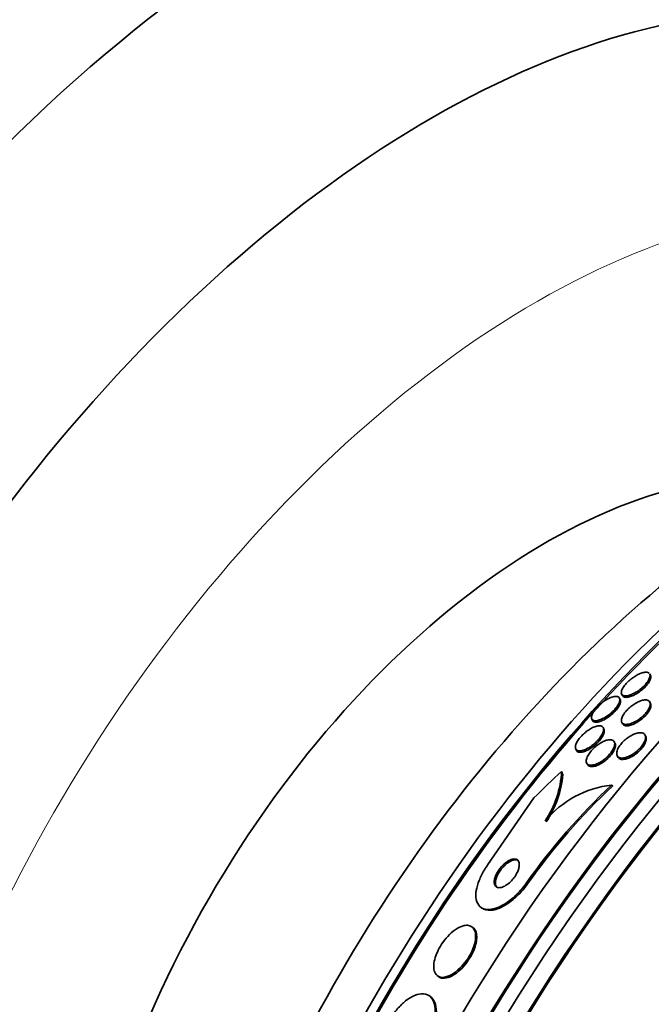
# Model space of a CAD drawing. Units: millimetres. Extents: x 0 to 771, y 0 to 1164.
# Drawn here: x 626 to 641, y 340 to 363 of the extents above; entities that cross this region are included whole.
import ezdxf
from ezdxf import colors
from ezdxf.entities.mleader import LeaderData, LeaderLine
from ezdxf.math import Vec2, Vec3

# ---------------------------------------------------------------- set-up
doc = ezdxf.new("R2010")
doc.units = ezdxf.units.MM
doc.layers.add('DV7_Défaut', color=7, linetype='Continuous')
doc.layers.add('Défaut', color=7, linetype='Continuous')

# ---------------------------------------------------------------- blocks, each defined once
blk = doc.blocks.new('_DOT')
at = {"color": 0}
blk.add_line((0, 0), (-1, 0), dxfattribs=at)
at = {"color": 0, "const_width": 0.333}
blk.add_lwpolyline([(-0.1665, 0, 1), (0.1665, 0, 1)], format="xyb", close=True, dxfattribs=at)
blk = doc.blocks.new('SE6')
at = {"layer": 'DV7_Défaut', "color": 7, "linetype": 'Continuous', "lineweight": 35}
for p, q in [((640.52, 348.121), (640.503, 348.154)), ((639.814, 347.556), (639.796, 347.59)), ((639.846, 347.682), (639.863, 347.649)), ((640.521, 347.466), (640.501, 347.506)), ((639.148, 347.1), (639.165, 347.067)), ((639.849, 347.023), (639.866, 346.991)), ((639.432, 346.868), (639.415, 346.9)), ((639.69, 346.534), (639.672, 346.569)), ((640.41, 346.693), (640.393, 346.725)), ((638.773, 346.4), (638.789, 346.367)), ((639.741, 346.244), (639.757, 346.212)), ((639.028, 346.07), (639.045, 346.037)), ((639.611, 345.557), (639.638, 345.537)), ((637.795, 345.259), (636.719, 343.699)), ((636.549, 342.7), (636.576, 342.68)), ((636.371, 342.22), (636.345, 342.24)), ((635.536, 341.096), (635.563, 341.076)), ((635.38, 340.604), (635.353, 340.624))]:
    blk.add_line(p, q, dxfattribs=at)
at = {"layer": 'DV7_Défaut', "color": 7, "linetype": 'Continuous', "lineweight": 18}
blk.add_line((637.622, 343.269), (637.648, 343.25), dxfattribs=at)
at = {"layer": 'DV7_Défaut', "color": 7, "linetype": 'Continuous', "lineweight": 35}
for centre, radius, start, end in [((636.106, 346.007), 2.34, 326.5094, 356.7949), ((636.029, 346.035), 2.453, 326.9146, 354.4905), ((649.972, 334.535), 15.127, 133.229, 144.7311), ((650.039, 334.478), 15.182, 133.2438, 144.7041), ((639.881, 343.203), 2.369, 96.5344, 140.3113), ((658.238, 327.775), 19.679, 128.9583, 183.1144), ((658.268, 327.756), 19.657, 128.9288, 183.1513)]:
    blk.add_arc(centre, radius, start, end, dxfattribs=at)
for centre, major_axis, ratio, start_param, end_param in [((632.555, 341.55), (15, 25.981), 0.57735, 6.282433, 9.424787), ((635.384, 339.917), (13, 22.517), 0.57735, 6.282928, 9.425858), ((650.345, 331.279), (13.417, 23.239), 0.57735, 0.180825, 2.960768), ((649.461, 331.79), (13.173, 22.816), 0.57735, 0.274513, 2.86708), ((649.885, 331.545), (13.294, 23.026), 0.57735, 0.280237, 2.861356), ((650.345, 331.279), (13.39, 23.192), 0.57735, 0.26037, 2.881222), ((648.754, 332.198), (12.953, 22.435), 0.57735, 0.333705, 2.807888), ((649.461, 331.79), (13.146, 22.769), 0.57735, 0.342208, 2.799385), ((645.926, 333.831), (11.823, 20.477), 0.57735, 0.498917, 2.642675), ((646.279, 333.627), (11.988, 20.764), 0.57735, 0.63565, 2.711496), ((646.279, 333.627), (-11.958, -20.712), 0.57735, 3.788149, 5.497787), ((638.071, 338.366), (-7.875, -13.64), 0.57735, 3.338118, 6.08666), ((644.011, 334.937), (10.75, 18.62), 0.57735, 0.662755, 2.478838), ((646.132, 335.702), (9.329, 12.332), 0.814388, 1.344147, 1.402405), ((636.787, 344.881), (1.206, 1.594), 0.814388, -0.505834, -0.457986)]:
    blk.add_ellipse(centre, major_axis=major_axis, ratio=ratio, start_param=start_param, end_param=end_param, dxfattribs=at)
at = {"layer": 'DV7_Défaut', "color": 7, "linetype": 'Continuous', "lineweight": 18}
blk.add_ellipse((637.859, 338.488), major_axis=(11.25, 19.486), ratio=0.57735, start_param=0, end_param=3.43121, dxfattribs=at)
at = {"layer": 'DV7_Défaut', "color": 7, "linetype": 'Continuous', "lineweight": 35}
for points, knots in [([(640.511, 348.118), (640.511, 348.097), (640.505, 348.073), (640.493, 348.045), (640.481, 348.017), (640.462, 347.985), (640.438, 347.953), (640.416, 347.924), (640.388, 347.894), (640.358, 347.865), (640.331, 347.838), (640.301, 347.812), (640.27, 347.789), (640.239, 347.765), (640.207, 347.744), (640.176, 347.725), (640.142, 347.705), (640.108, 347.688), (640.077, 347.676), (640.042, 347.661), (640.009, 347.651), (639.98, 347.646), (639.947, 347.64), (639.918, 347.64), (639.896, 347.645), (639.871, 347.652), (639.854, 347.665), (639.845, 347.684), (639.836, 347.704), (639.836, 347.73), (639.845, 347.762), (639.852, 347.786), (639.865, 347.812), (639.883, 347.841), (639.901, 347.87), (639.925, 347.901), (639.953, 347.932), (639.978, 347.959), (640.007, 347.987), (640.037, 348.013), (640.067, 348.038), (640.098, 348.061), (640.129, 348.082), (640.161, 348.104), (640.194, 348.123), (640.225, 348.139), (640.26, 348.157), (640.294, 348.171), (640.324, 348.18), (640.359, 348.191), (640.39, 348.196), (640.416, 348.196), (640.446, 348.196), (640.469, 348.189), (640.486, 348.176)], [0, 0, 0, 0, 0.056069, 0.056069, 0.056069, 0.112587, 0.112587, 0.112587, 0.16294, 0.16294, 0.16294, 0.208736, 0.208736, 0.208736, 0.254886, 0.254886, 0.254886, 0.305252, 0.305252, 0.305252, 0.36256, 0.36256, 0.36256, 0.427892, 0.427892, 0.427892, 0.499214, 0.499214, 0.499214, 0.570325, 0.570325, 0.570325, 0.6226, 0.6226, 0.6226, 0.675245, 0.675245, 0.675245, 0.722254, 0.722254, 0.722254, 0.76738, 0.76738, 0.76738, 0.815181, 0.815181, 0.815181, 0.868993, 0.868993, 0.868993, 0.930783, 0.930783, 0.930783, 1, 1, 1, 1]), ([(640.52, 348.122), (640.522, 348.117), (640.524, 348.112), (640.525, 348.107), (640.531, 348.085), (640.528, 348.056), (640.515, 348.023), (640.506, 347.999), (640.491, 347.971), (640.471, 347.943), (640.452, 347.914), (640.426, 347.883), (640.398, 347.854), (640.372, 347.826), (640.342, 347.799), (640.311, 347.775), (640.281, 347.75), (640.249, 347.728), (640.218, 347.708), (640.185, 347.687), (640.152, 347.669), (640.121, 347.654), (640.085, 347.638), (640.052, 347.625), (640.022, 347.618), (639.988, 347.609), (639.958, 347.606), (639.933, 347.608), (639.906, 347.611), (639.884, 347.62), (639.871, 347.636), (639.868, 347.64), (639.866, 347.644), (639.864, 347.648)], [0, 0, 0, 0, 0.032413, 0.032413, 0.032413, 0.163479, 0.163479, 0.163479, 0.258454, 0.258454, 0.258454, 0.353988, 0.353988, 0.353988, 0.440892, 0.440892, 0.440892, 0.526222, 0.526222, 0.526222, 0.617752, 0.617752, 0.617752, 0.721173, 0.721173, 0.721173, 0.839567, 0.839567, 0.839567, 0.971001, 0.971001, 0.971001, 1, 1, 1, 1]), ([(639.804, 347.548), (639.803, 347.527), (639.797, 347.502), (639.785, 347.474), (639.773, 347.447), (639.754, 347.415), (639.731, 347.383), (639.709, 347.354), (639.683, 347.323), (639.654, 347.295), (639.628, 347.268), (639.599, 347.241), (639.569, 347.218), (639.538, 347.193), (639.507, 347.171), (639.476, 347.152), (639.442, 347.13), (639.409, 347.113), (639.378, 347.099), (639.342, 347.083), (639.309, 347.072), (639.28, 347.066), (639.247, 347.059), (639.218, 347.059), (639.196, 347.065), (639.171, 347.071), (639.154, 347.085), (639.146, 347.105), (639.138, 347.126), (639.138, 347.153), (639.148, 347.186), (639.155, 347.209), (639.168, 347.236), (639.185, 347.265), (639.203, 347.294), (639.226, 347.325), (639.253, 347.356), (639.277, 347.383), (639.305, 347.412), (639.335, 347.438), (639.363, 347.463), (639.393, 347.487), (639.423, 347.509), (639.456, 347.532), (639.488, 347.552), (639.519, 347.569), (639.554, 347.588), (639.588, 347.602), (639.618, 347.613), (639.653, 347.624), (639.685, 347.63), (639.711, 347.631), (639.741, 347.631), (639.764, 347.624), (639.78, 347.61), (639.796, 347.597), (639.805, 347.575), (639.804, 347.548)], [0, 0, 0, 0, 0.050306, 0.050306, 0.050306, 0.101003, 0.101003, 0.101003, 0.146536, 0.146536, 0.146536, 0.188672, 0.188672, 0.188672, 0.23196, 0.23196, 0.23196, 0.279898, 0.279898, 0.279898, 0.334911, 0.334911, 0.334911, 0.39768, 0.39768, 0.39768, 0.465554, 0.465554, 0.465554, 0.531826, 0.531826, 0.531826, 0.578953, 0.578953, 0.578953, 0.626383, 0.626383, 0.626383, 0.669211, 0.669211, 0.669211, 0.711161, 0.711161, 0.711161, 0.756384, 0.756384, 0.756384, 0.807888, 0.807888, 0.807888, 0.867293, 0.867293, 0.867293, 0.933505, 0.933505, 0.933505, 1, 1, 1, 1]), ([(639.813, 347.558), (639.819, 347.545), (639.822, 347.529), (639.821, 347.51), (639.82, 347.489), (639.812, 347.463), (639.799, 347.435), (639.786, 347.406), (639.766, 347.374), (639.741, 347.341), (639.719, 347.312), (639.693, 347.282), (639.664, 347.254), (639.637, 347.227), (639.607, 347.201), (639.578, 347.178), (639.547, 347.153), (639.515, 347.131), (639.484, 347.113), (639.45, 347.092), (639.417, 347.074), (639.386, 347.061), (639.35, 347.046), (639.317, 347.036), (639.288, 347.031), (639.256, 347.025), (639.228, 347.026), (639.206, 347.033), (639.188, 347.039), (639.174, 347.05), (639.166, 347.066)], [0, 0, 0, 0, 0.089019, 0.089019, 0.089019, 0.190715, 0.190715, 0.190715, 0.293242, 0.293242, 0.293242, 0.383186, 0.383186, 0.383186, 0.467092, 0.467092, 0.467092, 0.554055, 0.554055, 0.554055, 0.650879, 0.650879, 0.650879, 0.762192, 0.762192, 0.762192, 0.888897, 0.888897, 0.888897, 1, 1, 1, 1]), ([(640.509, 347.488), (640.516, 347.469), (640.517, 347.445), (640.511, 347.417), (640.505, 347.389), (640.491, 347.357), (640.471, 347.324), (640.453, 347.293), (640.429, 347.261), (640.402, 347.229), (640.376, 347.201), (640.347, 347.172), (640.317, 347.146), (640.287, 347.121), (640.254, 347.097), (640.223, 347.076), (640.189, 347.054), (640.154, 347.035), (640.122, 347.02), (640.086, 347.003), (640.051, 346.991), (640.02, 346.983), (639.985, 346.975), (639.953, 346.972), (639.927, 346.976), (639.899, 346.979), (639.876, 346.989), (639.861, 347.006), (639.846, 347.023), (639.838, 347.047), (639.84, 347.076), (639.842, 347.103), (639.851, 347.135), (639.869, 347.17), (639.884, 347.201), (639.906, 347.234), (639.933, 347.267), (639.957, 347.296), (639.985, 347.326), (640.015, 347.353), (640.044, 347.38), (640.075, 347.405), (640.106, 347.427), (640.139, 347.45), (640.173, 347.471), (640.205, 347.488), (640.241, 347.506), (640.276, 347.521), (640.307, 347.531), (640.343, 347.542), (640.376, 347.547), (640.404, 347.547), (640.435, 347.547), (640.461, 347.54), (640.48, 347.527), (640.493, 347.518), (640.504, 347.505), (640.509, 347.488)], [0, 0, 0, 0, 0.054591, 0.054591, 0.054591, 0.109566, 0.109566, 0.109566, 0.159054, 0.159054, 0.159054, 0.203915, 0.203915, 0.203915, 0.248203, 0.248203, 0.248203, 0.295361, 0.295361, 0.295361, 0.347831, 0.347831, 0.347831, 0.40671, 0.40671, 0.40671, 0.470768, 0.470768, 0.470768, 0.535657, 0.535657, 0.535657, 0.595455, 0.595455, 0.595455, 0.647084, 0.647084, 0.647084, 0.692621, 0.692621, 0.692621, 0.73644, 0.73644, 0.73644, 0.782392, 0.782392, 0.782392, 0.833259, 0.833259, 0.833259, 0.890548, 0.890548, 0.890548, 0.953614, 0.953614, 0.953614, 1, 1, 1, 1]), ([(640.521, 347.466), (640.522, 347.465), (640.523, 347.464), (640.523, 347.463), (640.533, 347.442), (640.534, 347.414), (640.527, 347.382), (640.52, 347.353), (640.505, 347.319), (640.484, 347.284), (640.465, 347.254), (640.441, 347.222), (640.413, 347.191), (640.387, 347.162), (640.357, 347.134), (640.327, 347.108), (640.296, 347.083), (640.264, 347.059), (640.232, 347.039), (640.198, 347.017), (640.164, 346.998), (640.131, 346.984), (640.095, 346.967), (640.06, 346.956), (640.029, 346.949), (639.995, 346.941), (639.964, 346.94), (639.938, 346.944), (639.91, 346.948), (639.889, 346.959), (639.875, 346.977), (639.872, 346.981), (639.869, 346.985), (639.867, 346.989)], [0, 0, 0, 0, 0.006757, 0.006757, 0.006757, 0.134221, 0.134221, 0.134221, 0.248151, 0.248151, 0.248151, 0.346482, 0.346482, 0.346482, 0.435786, 0.435786, 0.435786, 0.524499, 0.524499, 0.524499, 0.619392, 0.619392, 0.619392, 0.725211, 0.725211, 0.725211, 0.843905, 0.843905, 0.843905, 0.972584, 0.972584, 0.972584, 1, 1, 1, 1]), ([(639.423, 346.872), (639.426, 346.852), (639.423, 346.827), (639.414, 346.799), (639.405, 346.772), (639.39, 346.74), (639.369, 346.706), (639.35, 346.677), (639.326, 346.645), (639.299, 346.615), (639.274, 346.586), (639.246, 346.558), (639.217, 346.533), (639.187, 346.507), (639.156, 346.483), (639.125, 346.462), (639.092, 346.439), (639.058, 346.419), (639.026, 346.403), (638.99, 346.386), (638.956, 346.373), (638.925, 346.365), (638.891, 346.356), (638.86, 346.354), (638.835, 346.358), (638.809, 346.362), (638.788, 346.374), (638.776, 346.393), (638.764, 346.412), (638.76, 346.438), (638.766, 346.47), (638.77, 346.494), (638.78, 346.521), (638.795, 346.55), (638.81, 346.579), (638.83, 346.612), (638.855, 346.643), (638.878, 346.672), (638.904, 346.702), (638.932, 346.73), (638.96, 346.757), (638.989, 346.783), (639.019, 346.806), (639.051, 346.83), (639.083, 346.852), (639.114, 346.871), (639.149, 346.892), (639.184, 346.908), (639.215, 346.92), (639.251, 346.934), (639.284, 346.942), (639.313, 346.944), (639.344, 346.946), (639.37, 346.941), (639.389, 346.929), (639.408, 346.917), (639.42, 346.898), (639.423, 346.872)], [0, 0, 0, 0, 0.050851, 0.050851, 0.050851, 0.102079, 0.102079, 0.102079, 0.148272, 0.148272, 0.148272, 0.191051, 0.191051, 0.191051, 0.234788, 0.234788, 0.234788, 0.282885, 0.282885, 0.282885, 0.337673, 0.337673, 0.337673, 0.399782, 0.399782, 0.399782, 0.466726, 0.466726, 0.466726, 0.532299, 0.532299, 0.532299, 0.580073, 0.580073, 0.580073, 0.628144, 0.628144, 0.628144, 0.671656, 0.671656, 0.671656, 0.714193, 0.714193, 0.714193, 0.759772, 0.759772, 0.759772, 0.811299, 0.811299, 0.811299, 0.870294, 0.870294, 0.870294, 0.935694, 0.935694, 0.935694, 1, 1, 1, 1]), ([(639.432, 346.868), (639.432, 346.867), (639.432, 346.867), (639.432, 346.867), (639.442, 346.847), (639.444, 346.819), (639.437, 346.786), (639.431, 346.762), (639.42, 346.734), (639.404, 346.705), (639.389, 346.675), (639.367, 346.643), (639.342, 346.612), (639.319, 346.583), (639.292, 346.554), (639.263, 346.527), (639.235, 346.5), (639.205, 346.474), (639.175, 346.452), (639.142, 346.428), (639.11, 346.406), (639.078, 346.388), (639.043, 346.369), (639.008, 346.353), (638.977, 346.342), (638.941, 346.33), (638.909, 346.323), (638.881, 346.323), (638.851, 346.322), (638.826, 346.329), (638.809, 346.342), (638.801, 346.349), (638.795, 346.356), (638.79, 346.365)], [0, 0, 0, 0, 0.0020301, 0.0020301, 0.0020301, 0.1317847, 0.1317847, 0.1317847, 0.2259918, 0.2259918, 0.2259918, 0.3207105, 0.3207105, 0.3207105, 0.4074874, 0.4074874, 0.4074874, 0.4933825, 0.4933825, 0.4933825, 0.5859139, 0.5859139, 0.5859139, 0.6905397, 0.6905397, 0.6905397, 0.8099811, 0.8099811, 0.8099811, 0.9417516, 0.9417516, 0.9417516, 1, 1, 1, 1]), ([(640.231, 346.776), (640.268, 346.783), (640.302, 346.782), (640.328, 346.775), (640.355, 346.768), (640.376, 346.753), (640.389, 346.733), (640.402, 346.712), (640.407, 346.685), (640.404, 346.654), (640.401, 346.625), (640.39, 346.591), (640.373, 346.556), (640.357, 346.525), (640.335, 346.491), (640.31, 346.459), (640.286, 346.429), (640.258, 346.399), (640.228, 346.371), (640.198, 346.344), (640.166, 346.319), (640.134, 346.296), (640.1, 346.273), (640.065, 346.252), (640.031, 346.236), (639.995, 346.219), (639.959, 346.205), (639.926, 346.198), (639.89, 346.189), (639.857, 346.186), (639.829, 346.189), (639.8, 346.193), (639.775, 346.203), (639.758, 346.22), (639.741, 346.237), (639.731, 346.261), (639.73, 346.29), (639.729, 346.317), (639.735, 346.35), (639.75, 346.385), (639.762, 346.416), (639.781, 346.45), (639.806, 346.483), (639.828, 346.514), (639.854, 346.545), (639.883, 346.574), (639.911, 346.602), (639.942, 346.629), (639.974, 346.652), (640.006, 346.677), (640.041, 346.699), (640.074, 346.717), (640.11, 346.737), (640.146, 346.752), (640.179, 346.763), (640.197, 346.769), (640.215, 346.773), (640.231, 346.776)], [0, 0, 0, 0, 0.063354, 0.063354, 0.063354, 0.126766, 0.126766, 0.126766, 0.188807, 0.188807, 0.188807, 0.245083, 0.245083, 0.245083, 0.294783, 0.294783, 0.294783, 0.340588, 0.340588, 0.340588, 0.386119, 0.386119, 0.386119, 0.434399, 0.434399, 0.434399, 0.487518, 0.487518, 0.487518, 0.54621, 0.54621, 0.54621, 0.60904, 0.60904, 0.60904, 0.67203, 0.67203, 0.67203, 0.730315, 0.730315, 0.730315, 0.781693, 0.781693, 0.781693, 0.828059, 0.828059, 0.828059, 0.873132, 0.873132, 0.873132, 0.920275, 0.920275, 0.920275, 0.971909, 0.971909, 0.971909, 1, 1, 1, 1]), ([(639.677, 346.558), (639.684, 346.539), (639.686, 346.515), (639.681, 346.487), (639.676, 346.46), (639.665, 346.428), (639.647, 346.394), (639.631, 346.363), (639.609, 346.33), (639.584, 346.298), (639.56, 346.268), (639.533, 346.239), (639.504, 346.212), (639.475, 346.184), (639.444, 346.159), (639.412, 346.136), (639.379, 346.112), (639.345, 346.091), (639.312, 346.074), (639.276, 346.055), (639.241, 346.041), (639.209, 346.032), (639.173, 346.022), (639.14, 346.018), (639.113, 346.02), (639.083, 346.023), (639.059, 346.033), (639.043, 346.049), (639.027, 346.066), (639.018, 346.09), (639.018, 346.12), (639.018, 346.147), (639.026, 346.179), (639.042, 346.215), (639.056, 346.246), (639.075, 346.279), (639.1, 346.313), (639.122, 346.343), (639.148, 346.373), (639.176, 346.402), (639.204, 346.43), (639.234, 346.456), (639.264, 346.48), (639.296, 346.505), (639.33, 346.528), (639.362, 346.546), (639.397, 346.567), (639.433, 346.583), (639.465, 346.595), (639.502, 346.608), (639.536, 346.615), (639.565, 346.616), (639.597, 346.617), (639.624, 346.612), (639.644, 346.599), (639.659, 346.589), (639.67, 346.575), (639.677, 346.558)], [0, 0, 0, 0, 0.052877, 0.052877, 0.052877, 0.106114, 0.106114, 0.106114, 0.154342, 0.154342, 0.154342, 0.198706, 0.198706, 0.198706, 0.243218, 0.243218, 0.243218, 0.291159, 0.291159, 0.291159, 0.344786, 0.344786, 0.344786, 0.40487, 0.40487, 0.40487, 0.469617, 0.469617, 0.469617, 0.534116, 0.534116, 0.534116, 0.592526, 0.592526, 0.592526, 0.642702, 0.642702, 0.642702, 0.687497, 0.687497, 0.687497, 0.731368, 0.731368, 0.731368, 0.777997, 0.777997, 0.777997, 0.82998, 0.82998, 0.82998, 0.888525, 0.888525, 0.888525, 0.952457, 0.952457, 0.952457, 1, 1, 1, 1]), ([(640.409, 346.694), (640.42, 346.673), (640.424, 346.646), (640.419, 346.615), (640.415, 346.586), (640.404, 346.552), (640.385, 346.517), (640.369, 346.485), (640.347, 346.452), (640.32, 346.42), (640.296, 346.39), (640.268, 346.361), (640.238, 346.334), (640.208, 346.306), (640.175, 346.281), (640.143, 346.259), (640.109, 346.236), (640.073, 346.216), (640.04, 346.201), (640.003, 346.183), (639.967, 346.171), (639.935, 346.164), (639.899, 346.156), (639.867, 346.154), (639.839, 346.158), (639.811, 346.163), (639.787, 346.174), (639.771, 346.192), (639.766, 346.197), (639.762, 346.204), (639.758, 346.21)], [0, 0, 0, 0, 0.119469, 0.119469, 0.119469, 0.231074, 0.231074, 0.231074, 0.329677, 0.329677, 0.329677, 0.42099, 0.42099, 0.42099, 0.512259, 0.512259, 0.512259, 0.609428, 0.609428, 0.609428, 0.716528, 0.716528, 0.716528, 0.834779, 0.834779, 0.834779, 0.960928, 0.960928, 0.960928, 1, 1, 1, 1]), ([(639.689, 346.534), (639.691, 346.532), (639.692, 346.53), (639.693, 346.527), (639.702, 346.505), (639.703, 346.476), (639.695, 346.443), (639.689, 346.413), (639.675, 346.379), (639.654, 346.344), (639.637, 346.313), (639.614, 346.281), (639.587, 346.25), (639.563, 346.22), (639.534, 346.191), (639.505, 346.165), (639.475, 346.138), (639.443, 346.113), (639.412, 346.092), (639.378, 346.068), (639.343, 346.048), (639.311, 346.033), (639.274, 346.015), (639.239, 346.002), (639.208, 345.995), (639.172, 345.987), (639.141, 345.985), (639.115, 345.99), (639.087, 345.994), (639.066, 346.007), (639.052, 346.026), (639.05, 346.029), (639.048, 346.032), (639.046, 346.036)], [0, 0, 0, 0, 0.013315, 0.013315, 0.013315, 0.137897, 0.137897, 0.137897, 0.247046, 0.247046, 0.247046, 0.341741, 0.341741, 0.341741, 0.429872, 0.429872, 0.429872, 0.519607, 0.519607, 0.519607, 0.617177, 0.617177, 0.617177, 0.726698, 0.726698, 0.726698, 0.848985, 0.848985, 0.848985, 0.97933, 0.97933, 0.97933, 1, 1, 1, 1]), ([(637.451, 343.719), (637.447, 343.757), (637.432, 343.786), (637.409, 343.805), (637.39, 343.82), (637.365, 343.829), (637.335, 343.828), (637.305, 343.828), (637.269, 343.819), (637.231, 343.802), (637.197, 343.786), (637.159, 343.762), (637.122, 343.732), (637.09, 343.706), (637.058, 343.675), (637.029, 343.641), (637.003, 343.611), (636.978, 343.578), (636.957, 343.545), (636.937, 343.513), (636.919, 343.48), (636.905, 343.449), (636.891, 343.415), (636.88, 343.383), (636.874, 343.353), (636.867, 343.321), (636.865, 343.29), (636.868, 343.265), (636.872, 343.236), (636.881, 343.212), (636.895, 343.194), (636.911, 343.175), (636.934, 343.162), (636.961, 343.158), (636.989, 343.154), (637.022, 343.158), (637.059, 343.171), (637.093, 343.183), (637.131, 343.203), (637.17, 343.231), (637.203, 343.254), (637.237, 343.284), (637.268, 343.318), (637.296, 343.347), (637.322, 343.38), (637.346, 343.413), (637.368, 343.445), (637.387, 343.478), (637.403, 343.51), (637.419, 343.544), (637.431, 343.576), (637.439, 343.607), (637.448, 343.64), (637.453, 343.671), (637.452, 343.698), (637.452, 343.705), (637.452, 343.713), (637.451, 343.719)], [0, 0, 0, 0, 0.076601, 0.076601, 0.076601, 0.141084, 0.141084, 0.141084, 0.205792, 0.205792, 0.205792, 0.264238, 0.264238, 0.264238, 0.314274, 0.314274, 0.314274, 0.358879, 0.358879, 0.358879, 0.402605, 0.402605, 0.402605, 0.449175, 0.449175, 0.449175, 0.501207, 0.501207, 0.501207, 0.559924, 0.559924, 0.559924, 0.624118, 0.624118, 0.624118, 0.689332, 0.689332, 0.689332, 0.749488, 0.749488, 0.749488, 0.801387, 0.801387, 0.801387, 0.847007, 0.847007, 0.847007, 0.890667, 0.890667, 0.890667, 0.936213, 0.936213, 0.936213, 0.986477, 0.986477, 0.986477, 1, 1, 1, 1]), ([(637.433, 343.787), (637.423, 343.794), (637.412, 343.8), (637.399, 343.804), (637.373, 343.811), (637.341, 343.81), (637.306, 343.8), (637.272, 343.79), (637.234, 343.772), (637.196, 343.746), (637.162, 343.724), (637.127, 343.695), (637.094, 343.662), (637.065, 343.633), (637.037, 343.601), (637.013, 343.567), (636.99, 343.536), (636.969, 343.503), (636.952, 343.471), (636.935, 343.438), (636.921, 343.405), (636.912, 343.375), (636.901, 343.341), (636.895, 343.31), (636.894, 343.282), (636.892, 343.251), (636.896, 343.224), (636.905, 343.202), (636.913, 343.183), (636.924, 343.169), (636.939, 343.158)], [0, 0, 0, 0, 0.065166, 0.065166, 0.065166, 0.196373, 0.196373, 0.196373, 0.319892, 0.319892, 0.319892, 0.426976, 0.426976, 0.426976, 0.519658, 0.519658, 0.519658, 0.606651, 0.606651, 0.606651, 0.696356, 0.696356, 0.696356, 0.794983, 0.794983, 0.794983, 0.90639, 0.90639, 0.90639, 1, 1, 1, 1]), ([(636.719, 343.699), (636.689, 343.658), (636.662, 343.616), (636.637, 343.575), (636.587, 343.492), (636.545, 343.408), (636.514, 343.328), (636.48, 343.245), (636.458, 343.165), (636.446, 343.093), (636.433, 343.012), (636.433, 342.939), (636.446, 342.877), (636.46, 342.809), (636.49, 342.753), (636.532, 342.714), (636.579, 342.672), (636.641, 342.648), (636.716, 342.646), (636.79, 342.644), (636.878, 342.663), (636.974, 342.704), (637.06, 342.742), (637.154, 342.799), (637.247, 342.872), (637.328, 342.935), (637.409, 343.012), (637.483, 343.095), (637.532, 343.151), (637.579, 343.209), (637.622, 343.269)], [0, 0, 0, 0, 0.045091, 0.045091, 0.045091, 0.135193, 0.135193, 0.135193, 0.230064, 0.230064, 0.230064, 0.337035, 0.337035, 0.337035, 0.457521, 0.457521, 0.457521, 0.587527, 0.587527, 0.587527, 0.716712, 0.716712, 0.716712, 0.83351, 0.83351, 0.83351, 0.934095, 0.934095, 0.934095, 1, 1, 1, 1]), ([(636.575, 342.68), (636.602, 342.66), (636.633, 342.645), (636.668, 342.636), (636.734, 342.62), (636.815, 342.623), (636.906, 342.65), (636.99, 342.675), (637.085, 342.721), (637.181, 342.785), (637.265, 342.841), (637.352, 342.914), (637.434, 342.996), (637.506, 343.068), (637.575, 343.149), (637.635, 343.233), (637.64, 343.238), (637.644, 343.244), (637.648, 343.25)], [0, 0, 0, 0, 0.132186, 0.132186, 0.132186, 0.380528, 0.380528, 0.380528, 0.612024, 0.612024, 0.612024, 0.812798, 0.812798, 0.812798, 0.988342, 0.988342, 0.988342, 1, 1, 1, 1]), ([(636.159, 342.269), (636.109, 342.259), (636.053, 342.235), (635.996, 342.2), (635.938, 342.165), (635.876, 342.116), (635.817, 342.058), (635.764, 342.005), (635.712, 341.943), (635.665, 341.878), (635.624, 341.82), (635.587, 341.758), (635.556, 341.696), (635.527, 341.637), (635.503, 341.577), (635.485, 341.521), (635.467, 341.462), (635.456, 341.406), (635.453, 341.356), (635.448, 341.3), (635.452, 341.251), (635.464, 341.21), (635.477, 341.164), (635.499, 341.127), (635.529, 341.102), (635.562, 341.074), (635.605, 341.059), (635.655, 341.059), (635.706, 341.058), (635.766, 341.073), (635.83, 341.104), (635.89, 341.132), (635.955, 341.176), (636.018, 341.232), (636.074, 341.281), (636.13, 341.34), (636.181, 341.406), (636.226, 341.463), (636.267, 341.526), (636.302, 341.589), (636.335, 341.648), (636.362, 341.71), (636.383, 341.768), (636.404, 341.827), (636.418, 341.885), (636.426, 341.937), (636.434, 341.994), (636.433, 342.046), (636.426, 342.091), (636.417, 342.14), (636.4, 342.181), (636.375, 342.211), (636.347, 342.244), (636.31, 342.266), (636.265, 342.274), (636.233, 342.279), (636.198, 342.278), (636.159, 342.269)], [0, 0, 0, 0, 0.05738, 0.05738, 0.05738, 0.11518, 0.11518, 0.11518, 0.16668, 0.16668, 0.16668, 0.212187, 0.212187, 0.212187, 0.256002, 0.256002, 0.256002, 0.302023, 0.302023, 0.302023, 0.35305, 0.35305, 0.35305, 0.41057, 0.41057, 0.41057, 0.47385, 0.47385, 0.47385, 0.539038, 0.539038, 0.539038, 0.600274, 0.600274, 0.600274, 0.653736, 0.653736, 0.653736, 0.70052, 0.70052, 0.70052, 0.744601, 0.744601, 0.744601, 0.789855, 0.789855, 0.789855, 0.83922, 0.83922, 0.83922, 0.894575, 0.894575, 0.894575, 0.956091, 0.956091, 0.956091, 1, 1, 1, 1]), ([(636.45, 342.08), (636.44, 342.134), (636.417, 342.178), (636.386, 342.207), (636.381, 342.212), (636.376, 342.216), (636.372, 342.22)], [0, 0, 0, 0, 0.873179, 0.873179, 0.873179, 1, 1, 1, 1]), ([(635.563, 341.076), (635.583, 341.061), (635.605, 341.05), (635.631, 341.044), (635.676, 341.034), (635.731, 341.038), (635.791, 341.058), (635.85, 341.077), (635.915, 341.112), (635.98, 341.16), (636.038, 341.203), (636.099, 341.259), (636.155, 341.323), (636.204, 341.378), (636.251, 341.441), (636.291, 341.506), (636.328, 341.565), (636.36, 341.627), (636.385, 341.687), (636.41, 341.746), (636.429, 341.806), (636.441, 341.86), (636.454, 341.918), (636.459, 341.973), (636.457, 342.02), (636.456, 342.041), (636.454, 342.061), (636.45, 342.08)], [0, 0, 0, 0, 0.085057, 0.085057, 0.085057, 0.23756, 0.23756, 0.23756, 0.385609, 0.385609, 0.385609, 0.517315, 0.517315, 0.517315, 0.63123, 0.63123, 0.63123, 0.735329, 0.735329, 0.735329, 0.839257, 0.839257, 0.839257, 0.95069, 0.95069, 0.95069, 1, 1, 1, 1]), ([(634.366, 339.99), (634.385, 340.023), (634.405, 340.056), (634.425, 340.088), (634.479, 340.172), (634.539, 340.251), (634.599, 340.32), (634.662, 340.392), (634.728, 340.456), (634.793, 340.507), (634.865, 340.564), (634.937, 340.607), (635.004, 340.636), (635.079, 340.668), (635.151, 340.681), (635.213, 340.676), (635.281, 340.671), (635.34, 340.643), (635.385, 340.595), (635.43, 340.546), (635.463, 340.475), (635.477, 340.386), (635.49, 340.304), (635.488, 340.204), (635.47, 340.096), (635.453, 340.002), (635.423, 339.898), (635.382, 339.795), (635.351, 339.716), (635.312, 339.636), (635.269, 339.56)], [0, 0, 0, 0, 0.034119, 0.034119, 0.034119, 0.123603, 0.123603, 0.123603, 0.217261, 0.217261, 0.217261, 0.322529, 0.322529, 0.322529, 0.441376, 0.441376, 0.441376, 0.570635, 0.570635, 0.570635, 0.700643, 0.700643, 0.700643, 0.819479, 0.819479, 0.819479, 0.92198, 0.92198, 0.92198, 1, 1, 1, 1]), ([(635.377, 340.605), (635.461, 340.543), (635.511, 340.425), (635.513, 340.055), (635.434, 339.785), (635.295, 339.54)], [0, 0, 0, 0, 0.456357, 0.456357, 1, 1, 1, 1])]:
    blk.add_open_spline(points, degree=3, knots=knots, dxfattribs=at)
blk.add_open_spline([(640.502, 348.155), (640.508, 348.145), (640.511, 348.132), (640.511, 348.118)], degree=3, dxfattribs=at)

msp = doc.modelspace()

# ---------------------------------------------------------------- block references
at = {"layer": 'Défaut'}
msp.add_blockref('SE6', (0, 0), dxfattribs=at)

# ---------------------------------------------------------------- leaders
at = {"layer": 'Défaut', "color": 7, "linetype": 'Continuous', "lineweight": 18}
ml = msp.add_multileader_mtext('Standard', dxfattribs=at)
ml.set_content('{\\pxsm0.9;\\fSolid Edge ISO|b1||i0||c0|p34;\\W1.;12/06/2017\\P}', color=256)
ml.set_leader_properties()
ml.set_arrow_properties(name='DOT')
ml.build(insert=Vec2(0, 0))
ml.multileader.update_dxf_attribs({"leader_type": 0, "dogleg_length": 0, "arrow_head_size": 12})
ctx = ml.context
ctx.base_point, ctx.char_height, ctx.arrow_head_size, ctx.landing_gap_size = Vec3(656.602, 1156.973), 12, 12, 4.2
notes = []
notes.append((ctx, [(0, (0, 0, 0), (0, 0), (1, 0), 1, [])]))
ctx.mtext.insert = Vec3(658.602, 1163.093)
for ctx, leaders in notes:
    for number, flags, end, landing, length, lines in leaders:
        leader = LeaderData()
        leader.index, (leader.has_last_leader_line, leader.has_dogleg_vector, leader.attachment_direction) = number, flags
        leader.last_leader_point, leader.dogleg_vector, leader.dogleg_length = Vec3(end), Vec3(landing), length
        for number, points, colour, breaks in lines:
            line = LeaderLine()
            line.index, line.vertices, line.color, line.breaks = number, Vec3.list(points), colors.encode_raw_color(colour), breaks
            leader.lines.append(line)
        ctx.leaders.append(leader)

doc.saveas('drawing.dxf')
